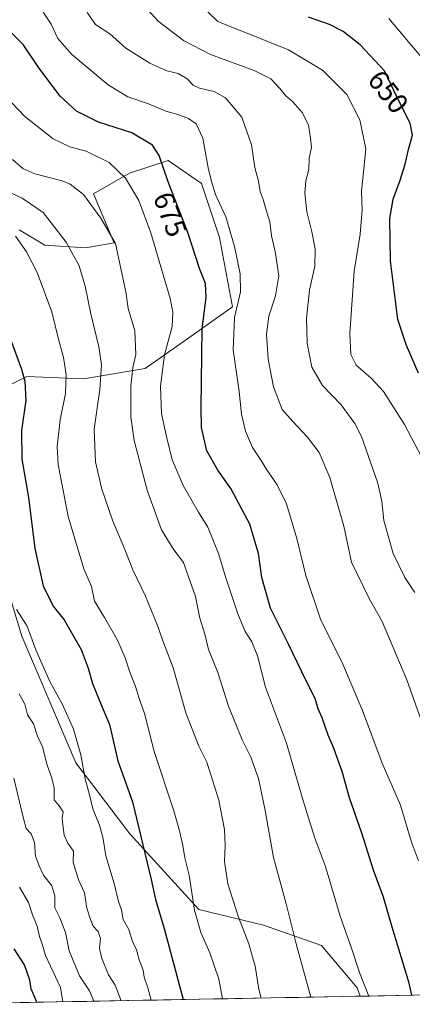
# Model space of a CAD drawing. Units: metres. Extents: x 627857 to 631327, y 4731929 to 4734307.
# Drawn here: x 630924 to 631062, y 4731985 to 4732331 of the extents above; entities that cross this region are included whole.
import ezdxf
from ezdxf.enums import TextEntityAlignment as Align

# ---------------------------------------------------------------- set-up
doc = ezdxf.new("R2010")
doc.units = ezdxf.units.M
doc.header["$MEASUREMENT"] = 0
for name, color, linetype, lineweight in [('Arbolado forestal CxS', 92, 'Continuous', 0), ('Curva de nivel maestra', 36, 'Continuous', 30), ('Curva de nivel normal', 36, 'Continuous', 0), ('Municipio CxS', 142, 'Continuous', 0), ('Pastizal CxS', 92, 'Continuous', 0), ('Rótulo de curva de nivel directora', 19, 'Continuous', 0)]:
    doc.layers.add(name, color=color, linetype=linetype, lineweight=lineweight)
doc.styles.add('Arial', font='txt', dxfattribs={"height": 0.2})

# ---------------------------------------------------------------- blocks, each defined once
blk = doc.blocks.new('*U151')
at = {"layer": 'Arbolado forestal CxS', "color": 92, "linetype": 'Continuous', "lineweight": 0}
for points in [[(630923.42, 4732257.48, 694.07), (630932.46, 4732252.06, 692.34), (630946.92, 4732251.15, 688.23), (630956.86, 4732252.96, 684.41), (630954.15, 4732259.29, 684.61), (630949.63, 4732270.13, 684.13), (630962.28, 4732277.36, 679.13), (630975.84, 4732281.88, 673.55), (630987.59, 4732273.75, 670.73), (630993.91, 4732254.77, 670.95), (630998.43, 4732230.37, 669.17), (630983.07, 4732219.52, 675.77), (630967.7, 4732208.68, 681.56), (630946.01, 4732205.06, 691.67), (630926.13, 4732205.96, 699.07), (630913.48, 4732199.64, 703.13)], [(630912.64, 4732153.1, 704.39), (630924.41, 4732114.65, 705.83), (630943.33, 4732070.04, 705.26), (630962.37, 4732045.12, 700.83), (630986.57, 4732018.44, 693.93), (631009.32, 4732012.94, 687.62), (631029.72, 4732005.88, 682.06), (631042.27, 4731990.97, 680.42), (631043.33, 4731987.99, 680.52), (630892.25, 4731985.15, 746.58)]]:
    blk.add_polyline3d(points, dxfattribs=at)
blk = doc.blocks.new('*U165')
at = {"layer": 'Arbolado forestal CxS', "color": 92, "linetype": 'Continuous', "lineweight": 0}
for points in [[(630923.4197, 4732257.4795, 694.0719), (630932.4575, 4732252.0563, 692.3439), (630946.9175, 4732251.1521, 688.2336), (630956.8597, 4732252.9599, 684.4096), (630954.1477, 4732259.2861, 684.6052), (630949.6299, 4732270.1321, 684.1297), (630962.2823, 4732277.3617, 679.1279), (630975.8393, 4732281.8795, 673.5544), (630987.5883, 4732273.7463, 670.7329), (630993.9137, 4732254.7675, 670.9541), (630998.4325, 4732230.3655, 669.1743), (630983.0681, 4732219.5207, 675.7655), (630967.7037, 4732208.6761, 681.5575), (630946.0135, 4732205.0615, 691.6685), (630926.1305, 4732205.9645, 699.0707), (630913.4773, 4732199.6389, 703.1286)], [(630912.6413, 4732153.1001, 704.3926), (630924.4123, 4732114.6541, 705.8277), (630943.3255, 4732070.0399, 705.2558), (630962.3691, 4732045.1229, 700.826), (630986.5745, 4732018.4375, 693.9333), (631009.3245, 4732012.9443, 687.6156), (631029.7213, 4732005.8801, 682.0584), (631042.2723, 4731990.9689, 680.4212), (631043.3304, 4731987.9908, 680.5196)]]:
    blk.add_polyline3d(points, dxfattribs=at)
blk = doc.blocks.new('*U172')
at = {"layer": 'Pastizal CxS', "color": 92, "linetype": 'Continuous', "lineweight": 0}
for points in [[(630923.4197, 4732257.4795, 694.0719), (630932.4575, 4732252.0563, 692.3439), (630946.9175, 4732251.1521, 688.2336), (630956.8597, 4732252.9599, 684.4096), (630954.1477, 4732259.2861, 684.6052), (630949.6299, 4732270.1321, 684.1297), (630962.2823, 4732277.3617, 679.1279), (630975.8393, 4732281.8795, 673.5544), (630987.5883, 4732273.7463, 670.7329), (630993.9137, 4732254.7675, 670.9541), (630998.4325, 4732230.3655, 669.1743), (630983.0681, 4732219.5207, 675.7655), (630967.7037, 4732208.6761, 681.5575), (630946.0135, 4732205.0615, 691.6685), (630926.1305, 4732205.9645, 699.0707), (630913.4773, 4732199.6389, 703.1286)], [(630912.6413, 4732153.1001, 704.3926), (630924.4123, 4732114.6541, 705.8277), (630943.3255, 4732070.0399, 705.2558), (630962.3691, 4732045.1229, 700.826), (630986.5745, 4732018.4375, 693.9333), (631009.3245, 4732012.9443, 687.6156), (631029.7213, 4732005.8801, 682.0584), (631042.2723, 4731990.9689, 680.4212), (631043.3304, 4731987.9908, 680.5196)]]:
    blk.add_polyline3d(points, dxfattribs=at)
blk = doc.blocks.new('*U186')
at = {"layer": 'Curva de nivel normal', "color": 36, "linetype": 'Continuous', "lineweight": 0}
blk.add_polyline3d([(630947.3, 4732333.87, 665), (630950.28, 4732329.71, 665), (630955.28, 4732326.38, 665), (630960.98, 4732321.4, 665), (630969.39, 4732316.15, 665), (630975.34, 4732313.43, 665), (630979.29, 4732312.44, 665), (630982.56, 4732310.57, 665), (630984.58, 4732308.4, 665), (630986.86, 4732307.28, 665), (630991.99, 4732306.12, 665), (630995.99, 4732303.92, 665), (631001.69, 4732297.15, 665), (631005.13, 4732287.42, 665), (631006.25, 4732279.38, 665), (631007.53, 4732274.65, 665), (631008.23, 4732270.98, 665), (631009.26, 4732268.16, 665), (631010.36, 4732264, 665), (631011.57, 4732260.26, 665), (631012.11, 4732255.43, 665), (631013.47, 4732249.88, 665), (631014.7, 4732241.35, 665), (631013.52, 4732234.31, 665), (631011.17, 4732227.12, 665), (631010.34, 4732220.83, 665), (631010.94, 4732212.02, 665), (631012.86, 4732202.27, 665), (631015.87, 4732194.28, 665), (631019.64, 4732190.05, 665), (631024.79, 4732184.59, 665), (631028.92, 4732179.18, 665), (631032.7, 4732170.36, 665), (631037.59, 4732153.3, 665), (631040.27, 4732140.64, 665), (631046.52, 4732127.8, 665), (631051.07, 4732119.82, 665), (631059.71, 4732099.21, 665), (631065.88, 4732082.1, 665)], dxfattribs=at)
blk = doc.blocks.new('*U187')
at = {"layer": 'Curva de nivel normal', "color": 36, "linetype": 'Continuous', "lineweight": 0}
blk.add_polyline3d([(630922.13, 4732255.22, 695), (630926.04, 4732249.8, 695), (630929.72, 4732242.48, 695), (630934.93, 4732228.7, 695), (630937.23, 4732219.08, 695), (630938.97, 4732212.64, 695), (630939.98, 4732206.64, 695), (630939.68, 4732199.97, 695), (630937.85, 4732190.64, 695), (630936.82, 4732181.31, 695), (630937.13, 4732174.97, 695), (630940.7, 4732156.64, 695), (630946.16, 4732138.32, 695), (630948.9, 4732132.02, 695), (630949.89, 4732126.87, 695), (630953.43, 4732121.22, 695), (630958.03, 4732113.2, 695), (630960.7, 4732106.97, 695), (630962.2, 4732102.3, 695), (630964.37, 4732096.96, 695), (630965.65, 4732092.66, 695), (630967.45, 4732087.43, 695), (630970.88, 4732074.04, 695), (630977.81, 4732053.15, 695), (630979.76, 4732046.14, 695), (630981.02, 4732041, 695), (630981.68, 4732036.63, 695), (630983.2, 4732030.62, 695), (630985.14, 4732018.22, 695), (630987.29, 4732010.36, 695), (630990.5, 4732003.24, 695), (630993.64, 4731994.04, 695), (630994.95, 4731987.08, 695)], dxfattribs=at)
blk = doc.blocks.new('*U199')
at = {"layer": 'Curva de nivel normal', "color": 36, "linetype": 'Continuous', "lineweight": 0}
blk.add_polyline3d([(631063.81, 4732035.65, 670), (631061.38, 4732042.2, 670), (631057.53, 4732055.22, 670), (631051.09, 4732069.9, 670), (631044.1, 4732088.44, 670), (631037.26, 4732104.76, 670), (631029.44, 4732120.64, 670), (631024.27, 4732135.98, 670), (631021.02, 4732148.99, 670), (631017.42, 4732161.16, 670), (631014.1, 4732167.84, 670), (631010.53, 4732173.04, 670), (631008.32, 4732176.78, 670), (631005.42, 4732180.99, 670), (631002.98, 4732186.66, 670), (631001.56, 4732192.69, 670), (631000.75, 4732200.65, 670), (630998.71, 4732215.31, 670), (630999.16, 4732226.64, 670), (631001.3, 4732235.64, 670), (631001.17, 4732241.98, 670), (630999.15, 4732251.61, 670), (630996.11, 4732262.01, 670), (630992.44, 4732269.9, 670), (630991.09, 4732274.51, 670), (630989.9, 4732279.32, 670), (630987.97, 4732289.72, 670), (630985.64, 4732294.73, 670), (630982.97, 4732296.65, 670), (630979.26, 4732298.08, 670), (630975.03, 4732299.26, 670), (630968.88, 4732301.78, 670), (630961.67, 4732304.3, 670), (630954.7, 4732308.46, 670), (630942, 4732319.17, 670), (630937.05, 4732324.78, 670), (630934.66, 4732329.84, 670), (630929.37, 4732337.8, 670)], dxfattribs=at)
blk = doc.blocks.new('*U205')
at = {"layer": 'Curva de nivel normal', "color": 36, "linetype": 'Continuous', "lineweight": 0}
blk.add_polyline3d([(630967.54, 4732336.08, 660), (630972.36, 4732330.91, 660), (630981.19, 4732324.06, 660), (630990.71, 4732319.13, 660), (631006.1, 4732313.52, 660), (631011.87, 4732310.62, 660), (631015.13, 4732307.22, 660), (631017.14, 4732304.56, 660), (631019.71, 4732302.46, 660), (631022.99, 4732298.7, 660), (631025.17, 4732294.41, 660), (631025.88, 4732289.68, 660), (631026.27, 4732286.41, 660), (631025.45, 4732282.65, 660), (631025.26, 4732278.65, 660), (631024.26, 4732274.72, 660), (631023.85, 4732270.46, 660), (631024.6, 4732263.8, 660), (631026.38, 4732256.83, 660), (631027.47, 4732250.75, 660), (631027.37, 4732244.72, 660), (631025.48, 4732236.22, 660), (631024.52, 4732226.26, 660), (631024.73, 4732217.67, 660), (631026.36, 4732209.21, 660), (631030.04, 4732202.73, 660), (631036.7, 4732196, 660), (631041.49, 4732189.41, 660), (631043.8, 4732184.83, 660), (631049.41, 4732168.7, 660), (631050.97, 4732162.08, 660), (631051.7, 4732155.29, 660), (631054.96, 4732143.65, 660), (631059.09, 4732135.26, 660), (631062.5, 4732129.98, 660)], dxfattribs=at)
blk = doc.blocks.new('*U210')
at = {"layer": 'Curva de nivel normal', "color": 36, "linetype": 'Continuous', "lineweight": 0}
blk.add_polyline3d([(630921.1, 4732282.18, 685), (630924.7, 4732279.07, 685), (630928.9, 4732277.12, 685), (630938.54, 4732274.74, 685), (630941.31, 4732273.58, 685), (630946.04, 4732269.95, 685), (630952.2, 4732261.6, 685), (630957.25, 4732252.65, 685), (630960.94, 4732235.71, 685), (630961.72, 4732229.81, 685), (630964.16, 4732222, 685), (630964.46, 4732213.69, 685), (630963.35, 4732209.02, 685), (630962.64, 4732202.52, 685), (630962.64, 4732191.72, 685), (630963.83, 4732183.36, 685), (630968.48, 4732165.93, 685), (630973.48, 4732151.97, 685), (630977.8, 4732144.97, 685), (630981.25, 4732140.52, 685), (630982.94, 4732135.47, 685), (630985.45, 4732128.52, 685), (630986.96, 4732120.97, 685), (630988.88, 4732114.97, 685), (630990.04, 4732109.97, 685), (630993.27, 4732101.88, 685), (630997.08, 4732089.94, 685), (631001.84, 4732078.21, 685), (631004.94, 4732072.03, 685), (631007.54, 4732064.56, 685), (631009.88, 4732053.36, 685), (631012.86, 4732036.75, 685), (631017.36, 4732020.44, 685), (631020.81, 4732006.42, 685), (631025.99, 4731987.67, 685)], dxfattribs=at)
blk = doc.blocks.new('*U214')
at = {"layer": 'Curva de nivel normal', "color": 36, "linetype": 'Continuous', "lineweight": 0}
blk.add_polyline3d([(630918.46, 4732304.63, 680), (630925.43, 4732297.37, 680), (630935.43, 4732289.53, 680), (630941.26, 4732286.69, 680), (630947.02, 4732285.12, 680), (630955.04, 4732281.14, 680), (630960.87, 4732275.64, 680), (630965.54, 4732267.75, 680), (630969.74, 4732256.44, 680), (630976.48, 4732233.31, 680), (630977.48, 4732228.65, 680), (630977.2, 4732223.47, 680), (630974.56, 4732213.56, 680), (630973.13, 4732202.57, 680), (630973.47, 4732192.96, 680), (630975.29, 4732184.8, 680), (630977.2, 4732176.58, 680), (630981.1, 4732167.59, 680), (630986.5, 4732158.22, 680), (630989.79, 4732152.98, 680), (630993.51, 4732143.68, 680), (630996.13, 4732135.07, 680), (631000.33, 4732122.41, 680), (631002.89, 4732116.27, 680), (631005.29, 4732112.58, 680), (631007.23, 4732107.71, 680), (631009.99, 4732096.66, 680), (631017.42, 4732076.95, 680), (631023.01, 4732057.58, 680), (631027.22, 4732043.96, 680), (631031.2, 4732033.6, 680), (631036.28, 4732016.11, 680), (631040.34, 4732004.85, 680), (631043.15, 4731996.32, 680), (631046.37, 4731988.05, 680)], dxfattribs=at)
blk = doc.blocks.new('*U219')
at = {"layer": 'Curva de nivel normal', "color": 36, "linetype": 'Continuous', "lineweight": 0}
blk.add_polyline3d([(630914.88, 4732273.06, 690), (630924.52, 4732268.58, 690), (630931.83, 4732263.54, 690), (630939.96, 4732253.19, 690), (630944.48, 4732244.85, 690), (630946.67, 4732237.67, 690), (630948.58, 4732227.9, 690), (630951.48, 4732216.31, 690), (630952.44, 4732209.97, 690), (630951.77, 4732201.31, 690), (630949.76, 4732187.45, 690), (630950.28, 4732175.89, 690), (630952.51, 4732166.26, 690), (630956.27, 4732155.42, 690), (630960.62, 4732145.04, 690), (630963.39, 4732137.97, 690), (630967.81, 4732128.69, 690), (630972.08, 4732118.4, 690), (630973.87, 4732113.35, 690), (630977.56, 4732103.52, 690), (630982.03, 4732087.69, 690), (630986.61, 4732075.96, 690), (630989.45, 4732070.3, 690), (630993.66, 4732056.96, 690), (630995.62, 4732046.65, 690), (630995.81, 4732040.98, 690), (630995.62, 4732035.34, 690), (630996.86, 4732027.56, 690), (631000.6, 4732015.85, 690), (631004.18, 4732006.44, 690), (631006.45, 4731998.52, 690), (631007.74, 4731990.48, 690), (631008.52, 4731987.34, 690)], dxfattribs=at)
blk = doc.blocks.new('*U221')
at = {"layer": 'Curva de nivel normal', "color": 36, "linetype": 'Continuous', "lineweight": 0}
blk.add_polyline3d([(630922.48, 4732124.02, 705), (630926.21, 4732118.11, 705), (630929.35, 4732109.85, 705), (630934.08, 4732098.86, 705), (630938.64, 4732090.61, 705), (630942.53, 4732081.94, 705), (630945.17, 4732072.91, 705), (630946.59, 4732064.47, 705), (630948.14, 4732058.76, 705), (630949.3, 4732053.84, 705), (630951.7, 4732048.11, 705), (630952.87, 4732043.87, 705), (630953.87, 4732037.31, 705), (630956.84, 4732027.65, 705), (630958.39, 4732021.32, 705), (630959.43, 4732018.34, 705), (630959.98, 4732014.98, 705), (630961.97, 4732011.41, 705), (630963.34, 4732007.27, 705), (630964.67, 4732004.35, 705), (630965.64, 4732000.78, 705), (630967.07, 4731997.2, 705), (630967.34, 4731994.68, 705), (630968.72, 4731990.96, 705), (630969.805279, 4731986.609878, 705)], dxfattribs=at)
blk = doc.blocks.new('*U234')
at = {"layer": 'Curva de nivel maestra', "color": 36, "linetype": 'Continuous', "lineweight": 30}
blk.add_polyline3d([(630917.54, 4732226.7, 700), (630924.25, 4732208.52, 700), (630925.39, 4732204.24, 700), (630925.8, 4732197.43, 700), (630924.22, 4732186.96, 700), (630924.42, 4732176.8, 700), (630926.74, 4732163.36, 700), (630929, 4732145.48, 700), (630931.92, 4732132.34, 700), (630935.35, 4732125.1, 700), (630939.22, 4732120.31, 700), (630942.56, 4732114.64, 700), (630945.25, 4732109.86, 700), (630947.7, 4732103.3, 700), (630949.17, 4732097.97, 700), (630952, 4732091, 700), (630955.2, 4732083.49, 700), (630958.18, 4732070.82, 700), (630963.27, 4732056.33, 700), (630969.9, 4732029.04, 700), (630971.38, 4732022.02, 700), (630974.41, 4732011.76, 700), (630981.13, 4731986.82, 700)], dxfattribs=at)
blk = doc.blocks.new('*U242')
at = {"layer": 'Curva de nivel maestra', "color": 36, "linetype": 'Continuous', "lineweight": 30}
blk.add_polyline3d([(631063.9, 4732207.12, 650), (631059.65, 4732216.82, 650), (631056.59, 4732225.93, 650), (631053.95, 4732246.63, 650), (631053.75, 4732261.48, 650), (631054.9, 4732268.27, 650), (631057.3, 4732274.55, 650), (631059.14, 4732280.52, 650), (631060.29, 4732285.71, 650), (631061.73, 4732290.82, 650), (631060.95, 4732295.04, 650), (631056.21, 4732304.3, 650), (631051.94, 4732313.36, 650), (631043.32, 4732322.56, 650), (631037.41, 4732327.22, 650), (631032.56, 4732329.71, 650), (631025.2, 4732332.32, 650)], dxfattribs=at)
blk = doc.blocks.new('*U247')
at = {"layer": 'Curva de nivel maestra', "color": 36, "linetype": 'Continuous', "lineweight": 30}
blk.add_polyline3d([(631061.44, 4731988.33, 675), (631060.52, 4731992.53, 675), (631054.6, 4732012.27, 675), (631051.54, 4732022.78, 675), (631048.06, 4732032.35, 675), (631043.9, 4732045.34, 675), (631039.57, 4732057.77, 675), (631036.98, 4732067.01, 675), (631033.94, 4732075.47, 675), (631032.07, 4732079.75, 675), (631029.92, 4732085.92, 675), (631028.61, 4732089.04, 675), (631027.52, 4732092.64, 675), (631024.48, 4732098.68, 675), (631017.97, 4732111.97, 675), (631011.82, 4732124.46, 675), (631008.8, 4732135.2, 675), (631007.58, 4732143.66, 675), (631004.56, 4732153.98, 675), (630997.83, 4732166.58, 675), (630993.26, 4732173, 675), (630989.46, 4732179.74, 675), (630987.54, 4732187.95, 675), (630987.46, 4732194.87, 675), (630987.75, 4732222.72, 675), (630989.24, 4732233.64, 675), (630988.93, 4732238.6, 675), (630986.86, 4732243.94, 675), (630982.73, 4732256.56, 675), (630975.87, 4732274.38, 675), (630972.66, 4732283.67, 675), (630970.28, 4732287.26, 675), (630963.08, 4732291.54, 675), (630951.37, 4732295.4, 675), (630943.62, 4732299.18, 675), (630937.89, 4732304.51, 675), (630930.3, 4732314.46, 675), (630924.89, 4732322.65, 675), (630917.74, 4732329.83, 675)], dxfattribs=at)

msp = doc.modelspace()

# ---------------------------------------------------------------- linework, layer by layer
at = {"layer": 'Arbolado forestal CxS', "color": 92, "linetype": 'Continuous', "lineweight": 0}
msp.add_polyline3d([(631043.33, 4731987.99, 680.52), (630892.25, 4731985.15, 746.58)], dxfattribs=at)
at = {"layer": 'Curva de nivel maestra', "color": 36, "linetype": 'Continuous', "lineweight": 30}
msp.add_polyline3d([(630929.65, 4731985.86, 725), (630927.65, 4731990.55, 725), (630927.21, 4731993.62, 725), (630925.28, 4731999.02, 725), (630921.64, 4732004.61, 725)], dxfattribs=at)
at = {"layer": 'Curva de nivel normal', "color": 36, "linetype": 'Continuous', "lineweight": 0}
for points in [[(630980.3, 4732343.42, 655), (630993.23, 4732330.75, 655), (631018.11, 4732320.81, 655), (631030.13, 4732313.66, 655), (631038.67, 4732305.06, 655), (631043.22, 4732296.16, 655), (631045.3, 4732286.02, 655), (631044.45, 4732277.87, 655), (631043.84, 4732271.1, 655), (631044.02, 4732264.48, 655), (631043.34, 4732256.02, 655), (631041.19, 4732242.94, 655), (631039.74, 4732221.02, 655), (631040.08, 4732213.65, 655), (631041.96, 4732209.91, 655), (631047.22, 4732205.3, 655), (631051.55, 4732200.62, 655), (631058.97, 4732188.98, 655), (631066.14, 4732175.18, 655)], [(631065.23, 4732317.68, 645), (631053.4, 4732331.78, 645)], [(630959.31, 4731986.41, 710), (630957.18, 4731991.88, 710), (630954.84, 4731995.46, 710), (630952.35, 4732001.59, 710), (630951.73, 4732004.96, 710), (630952, 4732008.34, 710), (630951.18, 4732010.78, 710), (630949.42, 4732012.67, 710), (630948.57, 4732014.96, 710), (630947.23, 4732018.96, 710), (630946.4, 4732024.3, 710), (630944.47, 4732028.63, 710), (630943.28, 4732032.3, 710), (630942.43, 4732035.1, 710), (630942.53, 4732039.01, 710), (630940.56, 4732041.77, 710), (630939.2, 4732044.67, 710), (630938.8, 4732048.26, 710), (630938.52, 4732050.65, 710), (630938.89, 4732052.8, 710), (630937.54, 4732054.95, 710), (630935.7, 4732057.1, 710), (630935.69, 4732061.1, 710), (630934.96, 4732064.73, 710), (630933.25, 4732069.29, 710), (630931.69, 4732075.69, 710), (630929.84, 4732079.47, 710), (630928.46, 4732083.74, 710), (630926.42, 4732086.89, 710), (630925.47, 4732090.67, 710), (630923.4, 4732094.38, 710)], [(630949.66, 4731986.23, 715), (630948.14, 4731989.89, 715), (630944.66, 4731995.21, 715), (630941.05, 4732004, 715), (630939.75, 4732010.38, 715), (630938.76, 4732012.87, 715), (630937.69, 4732015.52, 715), (630935.96, 4732019.04, 715), (630935.96, 4732023.31, 715), (630934.97, 4732026.79, 715), (630932, 4732030.52, 715), (630930.44, 4732033.88, 715), (630929.16, 4732037.19, 715), (630928.78, 4732042.08, 715), (630927.7, 4732045.15, 715), (630925.92, 4732046.94, 715), (630924.8, 4732051, 715), (630921.56, 4732064.65, 715)], [(630938.83, 4731986.03, 720), (630937.97, 4731991.05, 720), (630932.68, 4732002.3, 720), (630931.48, 4732006.3, 720), (630930.54, 4732008.96, 720), (630929.71, 4732012.63, 720), (630928.1, 4732016.63, 720), (630926.72, 4732020.9, 720), (630923.5, 4732026.38, 720)]]:
    msp.add_polyline3d(points, dxfattribs=at)
at = {"layer": 'Municipio CxS', "color": 142, "linetype": 'Continuous', "lineweight": 0}
msp.add_polyline3d([(631061.83, 4731988.34, 674.77), (631056.83, 4731988.24, 676.43), (631051.84, 4731988.15, 678.18), (631046.84, 4731988.06, 679.84), (631041.85, 4731987.96, 680.83), (631036.86, 4731987.87, 681.99), (631031.86, 4731987.78, 683.19), (631026.87, 4731987.68, 684.5), (631021.87, 4731987.59, 686.01), (631016.88, 4731987.49, 687.7), (631011.88, 4731987.4, 688.99), (631006.89, 4731987.31, 690.3), (631001.89, 4731987.21, 692.06), (630996.9, 4731987.12, 694.19), (630991.9, 4731987.02, 695.69), (630986.91, 4731986.93, 697.66), (630981.92, 4731986.84, 699.79), (630976.92, 4731986.74, 702.1), (630971.93, 4731986.65, 703.94), (630966.93, 4731986.56, 706.11), (630961.94, 4731986.46, 708.26), (630956.94, 4731986.37, 711.13), (630951.95, 4731986.27, 713.6), (630946.95, 4731986.18, 716.02), (630941.96, 4731986.09, 718.55), (630936.96, 4731985.99, 721.32), (630931.97, 4731985.9, 723.27), (630926.98, 4731985.81, 726.9), (630921.98, 4731985.71, 730.13)], dxfattribs=at)
at = {"layer": 'Pastizal CxS', "color": 92, "linetype": 'Continuous', "lineweight": 0}
for points in [[(630913.48, 4732199.64, 703.13), (630926.13, 4732205.96, 699.07), (630946.01, 4732205.06, 691.67), (630967.7, 4732208.68, 681.56), (630983.07, 4732219.52, 675.77), (630998.43, 4732230.37, 669.17), (630993.91, 4732254.77, 670.95), (630987.59, 4732273.75, 670.73), (630975.84, 4732281.88, 673.55), (630962.28, 4732277.36, 679.13), (630949.63, 4732270.13, 684.13), (630954.15, 4732259.29, 684.61), (630956.86, 4732252.96, 684.41), (630946.92, 4732251.15, 688.23), (630932.46, 4732252.06, 692.34), (630923.42, 4732257.48, 694.07)], [(631074.85, 4731988.58, 670.1), (631043.33, 4731987.99, 680.52), (631043.33, 4731987.99, 680.52), (631042.27, 4731990.97, 680.42), (631029.72, 4732005.88, 682.06), (631009.32, 4732012.94, 687.62), (630986.57, 4732018.44, 693.93), (630962.37, 4732045.12, 700.83), (630943.33, 4732070.04, 705.26), (630924.41, 4732114.65, 705.83), (630912.64, 4732153.1, 704.39)], [(631074.85, 4731988.58, 670.1), (631043.33, 4731987.99, 680.52)]]:
    msp.add_polyline3d(points, dxfattribs=at)

# ---------------------------------------------------------------- block references
at = {"layer": 'Arbolado forestal CxS', "color": 92, "linetype": 'Continuous', "lineweight": 0}
for name in ['*U151', '*U165']:
    msp.add_blockref(name, (0, 0), dxfattribs=at)
at = {"layer": 'Curva de nivel maestra', "color": 36, "linetype": 'Continuous', "lineweight": 30}
for name in ['*U242', '*U247', '*U234']:
    msp.add_blockref(name, (0, 0), dxfattribs=at)
at = {"layer": 'Curva de nivel normal', "color": 36, "linetype": 'Continuous', "lineweight": 0}
for name in ['*U205', '*U186', '*U199', '*U214', '*U210', '*U219', '*U187', '*U221']:
    msp.add_blockref(name, (0, 0), dxfattribs=at)
at = {"layer": 'Pastizal CxS', "color": 92, "linetype": 'Continuous', "lineweight": 0}
msp.add_blockref('*U172', (0, 0), dxfattribs=at)

# ---------------------------------------------------------------- texts
at = {"layer": 'Rótulo de curva de nivel directora', "color": 19, "linetype": 'Continuous', "lineweight": 0, "style": 'Arial'}
for s, rotation, p in [('650', -51.7668, (631053.2, 4732306.02)), ('675', -68.9452, (630976.51, 4732262.91))]:
    msp.add_text(s, height=7, rotation=rotation, dxfattribs=at).set_placement(p, align=Align.MIDDLE_CENTER)

doc.saveas('drawing.dxf')
